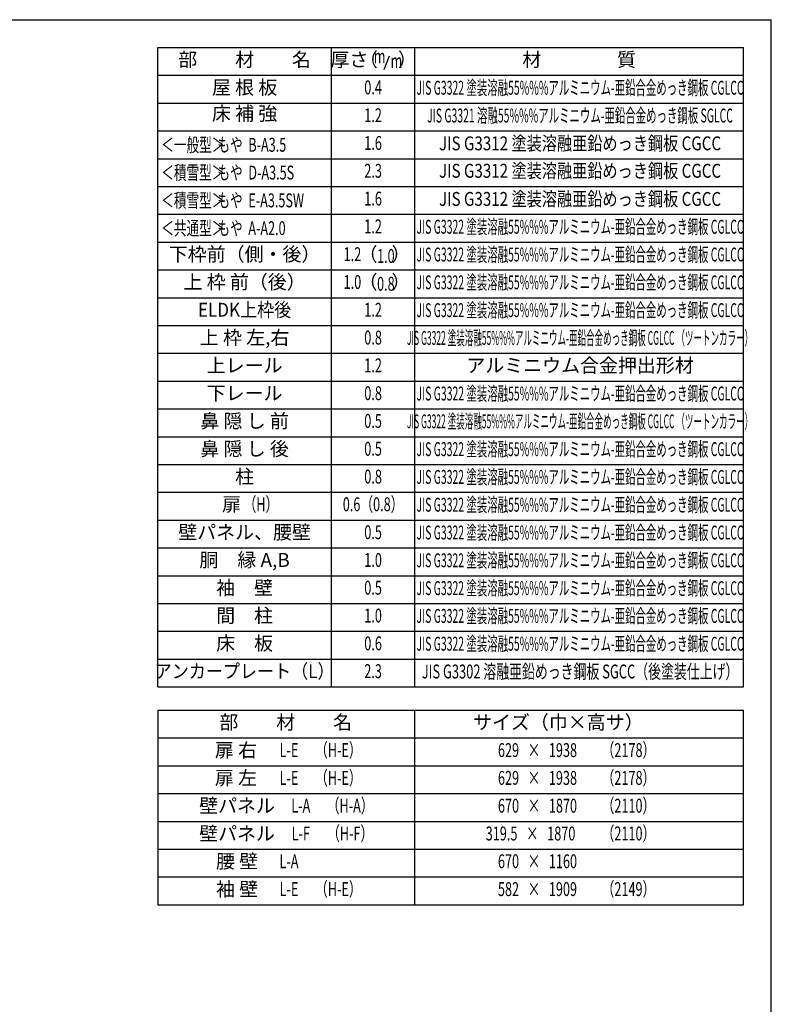
# Model space of a CAD drawing. Extents: x 543 to 20478, y 217 to 14052.
# Drawn here: x 15067 to 20478, y 6969 to 14052 of the extents above; entities that cross this region are included whole.
import ezdxf
from ezdxf.enums import TextEntityAlignment as Align

# ---------------------------------------------------------------- set-up
doc = ezdxf.new("R2010")
doc.units = 0
doc.header["$LTSCALE"] = 50
doc.header["$MEASUREMENT"] = 0
for name, color, linetype in [('LM1', 1, 'CONTINUOUS'), ('LM2', 2, 'CONTINUOUS'), ('LM3', 4, 'CONTINUOUS'), ('LW1', 4, 'CONTINUOUS'), ('WAKUSEN-01', 50, 'CONTINUOUS')]:
    doc.layers.add(name, color=color, linetype=linetype)
doc.styles.add('00', font='ROMANS', dxfattribs={"width": 0.666667, "bigfont": 'BIGFONT'})
doc.styles.add('01', font='ROMANS', dxfattribs={"height": 3, "bigfont": 'BIGFONT'})

msp = doc.modelspace()

# ---------------------------------------------------------------- linework, layer by layer
at = {"layer": 'LM2'}
msp.add_line((17690.2, 13693), (17728.8, 13793), dxfattribs=at)
at = {"layer": 'LW1'}
for p, q in [((16060.8, 9252.5), (16060.8, 13852.5)), ((16060.8, 13852.5), (20277.5, 13852.5)), ((17310.8, 9252.5), (17310.8, 13852.5)), ((17910.8, 9252.5), (17910.8, 13852.5)), ((20277.5, 9252.5), (20277.5, 13852.5)), ((16060.8, 13652.5), (20277.5, 13652.5)), ((16060.8, 13452.5), (20277.5, 13452.5)), ((16060.8, 13252.5), (20277.5, 13252.5)), ((16060.8, 13052.5), (20277.5, 13052.5)), ((16060.8, 12852.5), (20277.5, 12852.5)), ((16060.8, 12652.5), (20277.5, 12652.5)), ((16060.8, 12452.5), (20277.5, 12452.5)), ((16060.8, 12252.5), (20277.5, 12252.5)), ((16060.8, 12052.5), (20277.5, 12052.5)), ((16060.8, 11852.5), (20277.5, 11852.5)), ((16060.8, 11652.5), (20277.5, 11652.5)), ((16060.8, 11452.5), (20277.5, 11452.5)), ((16060.8, 11252.5), (20277.5, 11252.5)), ((16060.8, 11052.5), (20277.5, 11052.5)), ((16060.8, 10852.5), (20277.5, 10852.5)), ((16060.8, 10652.5), (20277.5, 10652.5)), ((16060.8, 10452.5), (20277.5, 10452.5)), ((16060.8, 10252.5), (20277.5, 10252.5)), ((16060.8, 10052.5), (20277.5, 10052.5)), ((16060.8, 10052.5), (20277.5, 10052.5)), ((16060.8, 9852.5), (20277.5, 9852.5)), ((16060.8, 9652.5), (20277.5, 9652.5)), ((16060.8, 9452.5), (20277.5, 9452.5)), ((16060.8, 9252.5), (20277.5, 9252.5)), ((16060.8, 9084.6), (16060.8, 7684.6)), ((16060.8, 9084.6), (20277.5, 9084.6)), ((17910.8, 7684.6), (17910.8, 9084.6)), ((20277.5, 7684.6), (20277.5, 9084.6)), ((16060.8, 8884.6), (20277.5, 8884.6)), ((16060.8, 8884.6), (20277.5, 8884.6)), ((16060.8, 8684.6), (20277.5, 8684.6)), ((16060.8, 8484.6), (20277.5, 8484.6)), ((16060.8, 8284.6), (20277.5, 8284.6)), ((16060.8, 8084.6), (20277.5, 8084.6)), ((16060.8, 7884.6), (20277.5, 7884.6)), ((16060.8, 7684.6), (20277.5, 7684.6))]:
    msp.add_line(p, q, dxfattribs=at)
at = {"layer": 'WAKUSEN-01'}
for p in [(542.5, 14052.5), (20477.5, 517.5)]:
    msp.add_line(p, (20477.5, 14052.5), dxfattribs=at)

# ---------------------------------------------------------------- texts
at = {"layer": 'LM1', "style": '01'}
for s, p in [('部\u3000\u3000材\u3000\u3000名', (16685.8, 13752.5)), ('屋 根 板', (16685.8, 13552.5)), ('床 補 強', (16685.8, 13365)), ('下枠前（側・後）', (16685.8, 12352.5)), ('上 枠 前（後）', (16685.8, 12152.5)), ('上 枠 左,右', (16685.8, 11752.5)), ('上レール', (16685.8, 11552.5)), ('下レール', (16685.8, 11352.5)), ('鼻 隠 し 前', (16685.8, 11152.5)), ('鼻 隠 し 後', (16685.8, 10952.5)), ('柱', (16685.8, 10752.5)), ('扉', (16591.3, 10553.2)), ('壁パネル、腰壁', (16685.8, 10352.5)), ('胴\u3000縁 A,B', (16685.8, 10152.5)), ('袖\u3000壁', (16685.8, 9952.5)), ('間\u3000柱', (16685.8, 9752.5)), ('床\u3000板', (16685.8, 9552.5)), ('部\u3000\u3000材\u3000\u3000名', (16981.8, 8984.6)), ('サイズ（巾×高サ）', (18944.2, 8984.6)), ('扉 右', (16623.4, 8784.6)), ('扉 左', (16623.4, 8584.6)), ('壁パネル', (16631.5, 8384.6)), ('壁パネル', (16631.5, 8184.6)), ('腰 壁', (16631.5, 7984.6)), ('袖 壁', (16631.5, 7784.6))]:
    msp.add_text(s, height=100, dxfattribs=at).set_placement(p, align=Align.MIDDLE)
at = {"layer": 'LM1', "style": '01', "width": 0.666667}
for s, p in [('＜一般型＞', (16085.8, 13102.5)), ('もや  B-A3.5', (16490.1, 13102.5)), ('＜積雪型＞', (16085.8, 12902.5)), ('もや  D-A3.5S', (16490.1, 12902.5)), ('＜積雪型＞', (16085.8, 12702.5)), ('もや  E-A3.5SW', (16490.1, 12702.5)), ('＜共通型＞', (16085.8, 12502.5)), ('もや  A-A2.0', (16490.1, 12502.5))]:
    msp.add_text(s, height=100, dxfattribs=at).set_placement(p)
at = {"layer": 'LM1'}
for s, style, width, p in [('ELDK上枠後', '01', 0.9, (16685.8, 11952.5)), ('（H）', '00', 0.67, (16803.4, 10553.2)), ('アンカープレート（L）', '01', 0.9, (16685.8, 9352.5)), ('（H-E）', '00', 0.67, (17360.6, 8784.6)), ('L-E', '00', 0.67, (17005.5, 8784.6)), ('L-E', '00', 0.67, (17005.5, 8584.6)), ('（H-E）', '00', 0.67, (17360.6, 8584.6)), ('L-A', '00', 0.67, (17090.5, 8384.6)), ('（H-A）', '00', 0.67, (17445.7, 8384.6)), ('L-F', '00', 0.67, (17090.5, 8184.6)), ('（H-F）', '00', 0.67, (17445.7, 8184.6)), ('L-A', '00', 0.67, (17005.5, 7984.6)), ('（H-E）', '00', 0.67, (17360.6, 7784.6)), ('L-E', '00', 0.67, (17005.5, 7784.6))]:
    msp.add_text(s, height=100, dxfattribs=dict(at, style=style, width=width)).set_placement(p, align=Align.MIDDLE)
at = {"layer": 'LM2', "style": '01'}
for s, p in [('厚さ', (17439.9, 13752.5)), ('（', (17576.8, 13752.5)), ('）', (17857.6, 13752.5)), ('（', (17574.6, 12352.5)), ('）', (17811.4, 12352.5)), ('（', (17574.6, 12152.5)), ('）', (17811.4, 12152.5))]:
    msp.add_text(s, height=100, dxfattribs=at).set_placement(p, align=Align.MIDDLE)
at = {"layer": 'LM2', "style": '00'}
for s, width, p in [('m', 0.67, (17657.3, 13776.5)), ('m', 0.67, (17778.8, 13743)), ('0.4', 0.67, (17610.8, 13552.5)), ('1.2', 0.67, (17610.8, 13352.5)), ('1.6', 0.67, (17610.8, 13152.5)), ('2.3', 0.67, (17610.8, 12952.5)), ('1.6', 0.67, (17610.8, 12752.5)), ('1.2', 0.67, (17610.8, 12552.5)), ('1.2', 0.67, (17462.1, 12352.5)), ('1.0', 0.67, (17462.1, 12152.5)), ('1.2', 0.67, (17610.8, 11952.5)), ('0.8', 0.67, (17610.8, 11752.5)), ('1.2', 0.67, (17610.8, 11552.5)), ('0.8', 0.67, (17610.8, 11352.5)), ('0.5', 0.67, (17610.8, 11152.5)), ('0.5', 0.67, (17610.8, 10952.5)), ('0.8', 0.67, (17610.8, 10752.5)), ('0.6（0.8）', 0.67, (17610.8, 10553.2)), ('0.5', 0.67, (17610.8, 10352.5)), ('1.0', 0.67, (17610.8, 10152.5)), ('0.5', 0.67, (17610.8, 9952.5)), ('1.0', 0.67, (17610.8, 9752.5)), ('0.6', 0.67, (17610.8, 9552.5)), ('2.3', 0.666667, (17610.8, 9352.5)), ('（2178）', 0.67, (19449, 8784.6)), ('629   ×   1938', 0.67, (18794.2, 8784.6)), ('629   ×   1938', 0.67, (18794.2, 8584.6)), ('（2178）', 0.67, (19449, 8584.6)), ('670   ×   1870', 0.67, (18794.2, 8384.6)), ('（2110）', 0.67, (19449, 8384.6)), ('319.5   ×   1870', 0.67, (18744.2, 8184.6)), ('（2110）', 0.67, (19449, 8184.6)), ('670   ×   1160', 0.67, (18794.2, 7984.6)), ('（2149）', 0.67, (19449, 7784.6)), ('582   ×   1909', 0.67, (18794.2, 7784.6))]:
    msp.add_text(s, height=100, dxfattribs=dict(at, width=width)).set_placement(p, align=Align.MIDDLE)
at = {"layer": 'LM2', "style": '00', "width": 0.666667}
for s, p in [('1.0', (17702.7, 12302.5)), ('0.8', (17702.7, 12102.5))]:
    msp.add_text(s, height=100, dxfattribs=at).set_placement(p, align=Align.CENTER)
at = {"layer": 'LM3', "style": '01'}
for s, p in [('材\u3000\u3000\u3000\u3000質', (19094.2, 13752.5)), ('アルミニウム合金押出形材', (19100.6, 11552.5))]:
    msp.add_text(s, height=100, dxfattribs=at).set_placement(p, align=Align.MIDDLE)
for s, width, p in [('JIS G3322 塗装溶融55%%%アルミニウム-亜鉛合金めっき鋼板 CGLCC', 0.55, (19100.6, 13549.9)), ('JIS G3321 溶融55%%%アルミニウム-亜鉛合金めっき鋼板 SGLCC', 0.55, (19100.6, 13349.9)), ('JIS G3312 塗装溶融亜鉛めっき鋼板 CGCC', 0.8, (19100.6, 13149.9)), ('JIS G3312 塗装溶融亜鉛めっき鋼板 CGCC', 0.8, (19100.6, 12952.5)), ('JIS G3312 塗装溶融亜鉛めっき鋼板 CGCC', 0.8, (19100.6, 12749.9)), ('JIS G3322 塗装溶融55%%%アルミニウム-亜鉛合金めっき鋼板 CGLCC', 0.55, (19100.6, 12549.9)), ('JIS G3322 塗装溶融55%%%アルミニウム-亜鉛合金めっき鋼板 CGLCC', 0.55, (19100.6, 12349.9)), ('JIS G3322 塗装溶融55%%%アルミニウム-亜鉛合金めっき鋼板 CGLCC', 0.55, (19100.6, 12149.9)), ('JIS G3322 塗装溶融55%%%アルミニウム-亜鉛合金めっき鋼板 CGLCC', 0.55, (19100.6, 11949.9)), ('JIS G3322 塗装溶融55%%%アルミニウム-亜鉛合金めっき鋼板 CGLCC （ツートンカラー）', 0.45, (19100.6, 11749.9)), ('JIS G3322 塗装溶融55%%%アルミニウム-亜鉛合金めっき鋼板 CGLCC', 0.55, (19100.6, 11349.9)), ('JIS G3322 塗装溶融55%%%アルミニウム-亜鉛合金めっき鋼板 CGLCC （ツートンカラー）', 0.45, (19100.6, 11149.9)), ('JIS G3322 塗装溶融55%%%アルミニウム-亜鉛合金めっき鋼板 CGLCC', 0.55, (19100.6, 10949.9)), ('JIS G3322 塗装溶融55%%%アルミニウム-亜鉛合金めっき鋼板 CGLCC', 0.55, (19100.6, 10749.9)), ('JIS G3322 塗装溶融55%%%アルミニウム-亜鉛合金めっき鋼板 CGLCC', 0.55, (19100.6, 10549.9)), ('JIS G3322 塗装溶融55%%%アルミニウム-亜鉛合金めっき鋼板 CGLCC', 0.55, (19100.6, 10349.9)), ('JIS G3322 塗装溶融55%%%アルミニウム-亜鉛合金めっき鋼板 CGLCC', 0.55, (19100.6, 10149.9)), ('JIS G3322 塗装溶融55%%%アルミニウム-亜鉛合金めっき鋼板 CGLCC', 0.55, (19100.6, 9949.9)), ('JIS G3322 塗装溶融55%%%アルミニウム-亜鉛合金めっき鋼板 CGLCC', 0.55, (19100.6, 9749.9)), ('JIS G3322 塗装溶融55%%%アルミニウム-亜鉛合金めっき鋼板 CGLCC', 0.55, (19100.6, 9549.9)), ('JIS G3302 溶融亜鉛めっき鋼板 SGCC（後塗装仕上げ）', 0.68, (19100.6, 9349.9))]:
    msp.add_text(s, height=100, dxfattribs=dict(at, width=width)).set_placement(p, align=Align.MIDDLE)

doc.saveas('drawing.dxf')
